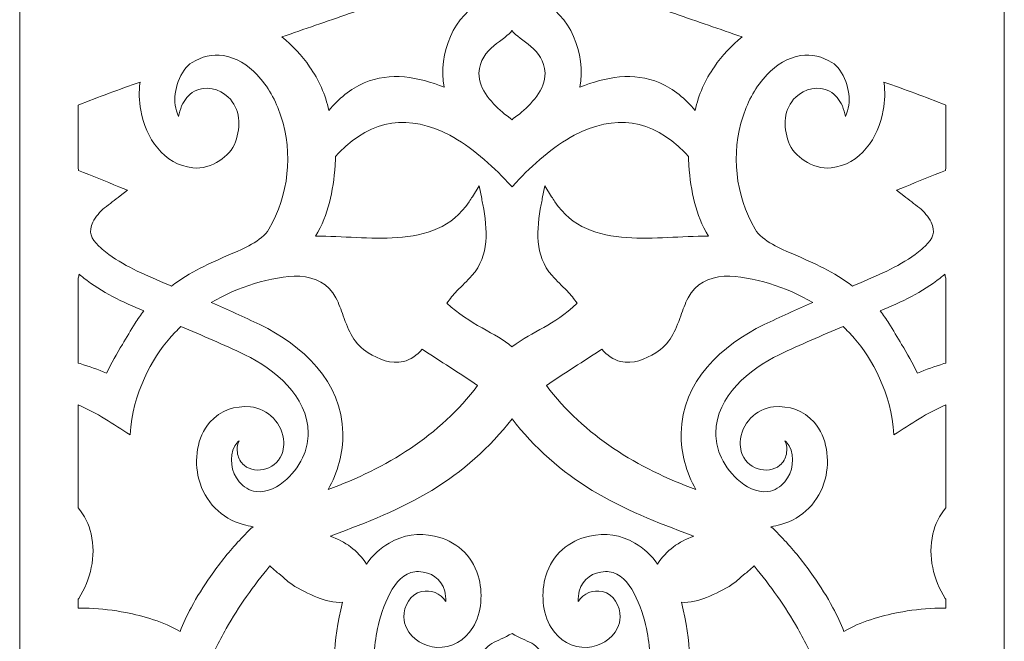
# Model space of a CAD drawing. Units: centimetres. Extents: x -1065 to -427, y -1934 to -1638.
# Drawn here: x -513 to -471, y -1738 to -1711 of the extents above; entities that cross this region are included whole.
import ezdxf

# ---------------------------------------------------------------- set-up
doc = ezdxf.new("R2010")
doc.units = ezdxf.units.CM
doc.header["$MEASUREMENT"] = 0
doc.layers.add('Layer 1', color=7, linetype='Continuous')

msp = doc.modelspace()

# ---------------------------------------------------------------- linework, layer by layer
at = {"layer": 'Layer 1', "color": 250, "lineweight": 9}
for points, knots in [([(-512.55502, -1640.81), (-512.55502, -1640.81), (-470.55502, -1640.81), (-470.55502, -1640.81), (-470.55502, -1640.81), (-470.55502, -1640.81), (-470.55502, -1931.81001), (-470.55502, -1931.81001), (-470.55502, -1931.81001), (-470.55502, -1931.81001), (-512.55502, -1931.81001), (-512.55502, -1931.81001), (-512.55502, -1931.81001), (-512.55502, -1931.81001), (-512.55502, -1640.81), (-512.55502, -1640.81)], [0, 0, 0, 0, 0.2, 0.2, 0.2, 0.2, 0.4, 0.4, 0.4, 0.4, 0.6, 0.6, 0.6, 0.6, 1, 1, 1, 1]), ([(-492.72565, -1710.30441), (-494.03556, -1710.95184), (-494.7203, -1712.58015), (-494.44596, -1714.04017), (-494.44596, -1714.04017), (-495.53953, -1713.59496), (-496.74216, -1713.3675), (-497.86351, -1713.85316), (-497.86351, -1713.85316), (-498.45787, -1714.11057), (-498.95023, -1714.53251), (-499.36819, -1715.02843), (-499.36819, -1715.02843), (-499.51023, -1714.35506), (-499.79875, -1713.72419), (-500.18751, -1713.16045), (-500.18751, -1713.16045), (-500.51258, -1712.68904), (-500.91987, -1712.24786), (-501.37094, -1711.88862), (-501.37094, -1711.88862), (-500.41308, -1711.5605), (-499.45663, -1711.22816), (-498.49981, -1710.8968), (-498.49981, -1710.8968), (-497.66338, -1710.60713), (-496.82625, -1710.31721), (-495.9848, -1710.04361), (-495.9848, -1710.04361), (-495.33817, -1709.83335), (-494.68624, -1709.63135), (-494.02815, -1709.46307), (-494.02815, -1709.46307), (-493.64416, -1709.36488), (-493.25693, -1709.27841), (-492.86648, -1709.21249), (-492.86648, -1709.21249), (-492.89996, -1709.30401), (-492.9224, -1709.40077), (-492.93061, -1709.50486), (-492.93061, -1709.50486), (-492.95307, -1709.78947), (-492.86141, -1710.06073), (-492.72565, -1710.30441)], [0, 0, 0, 0, 0.08333333, 0.08333333, 0.08333333, 0.08333333, 0.16666667, 0.16666667, 0.16666667, 0.16666667, 0.25, 0.25, 0.25, 0.25, 0.33333333, 0.33333333, 0.33333333, 0.33333333, 0.41666667, 0.41666667, 0.41666667, 0.41666667, 0.5, 0.5, 0.5, 0.5, 0.58333333, 0.58333333, 0.58333333, 0.58333333, 0.66666667, 0.66666667, 0.66666667, 0.66666667, 0.75, 0.75, 0.75, 0.75, 0.83333333, 0.83333333, 0.83333333, 0.83333333, 1, 1, 1, 1]), ([(-490.3844, -1710.30441), (-489.07449, -1710.95184), (-488.38975, -1712.58015), (-488.66409, -1714.04017), (-488.66409, -1714.04017), (-487.57052, -1713.59496), (-486.36789, -1713.3675), (-485.24654, -1713.85316), (-485.24654, -1713.85316), (-484.65218, -1714.11057), (-484.15982, -1714.53251), (-483.74186, -1715.02843), (-483.74186, -1715.02843), (-483.59982, -1714.35506), (-483.3113, -1713.72419), (-482.92254, -1713.16045), (-482.92254, -1713.16045), (-482.59747, -1712.68904), (-482.19018, -1712.24786), (-481.73911, -1711.88862), (-481.73911, -1711.88862), (-482.69697, -1711.5605), (-483.65342, -1711.22816), (-484.61024, -1710.8968), (-484.61024, -1710.8968), (-485.44667, -1710.60713), (-486.2838, -1710.31721), (-487.12525, -1710.04361), (-487.12525, -1710.04361), (-487.77188, -1709.83335), (-488.42381, -1709.63135), (-489.0819, -1709.46307), (-489.0819, -1709.46307), (-489.46589, -1709.36488), (-489.85312, -1709.27841), (-490.24357, -1709.21249), (-490.24357, -1709.21249), (-490.21009, -1709.30401), (-490.18765, -1709.40077), (-490.17944, -1709.50486), (-490.17944, -1709.50486), (-490.15698, -1709.78947), (-490.24864, -1710.06073), (-490.3844, -1710.30441)], [0, 0, 0, 0, 0.08333333, 0.08333333, 0.08333333, 0.08333333, 0.16666667, 0.16666667, 0.16666667, 0.16666667, 0.25, 0.25, 0.25, 0.25, 0.33333333, 0.33333333, 0.33333333, 0.33333333, 0.41666667, 0.41666667, 0.41666667, 0.41666667, 0.5, 0.5, 0.5, 0.5, 0.58333333, 0.58333333, 0.58333333, 0.58333333, 0.66666667, 0.66666667, 0.66666667, 0.66666667, 0.75, 0.75, 0.75, 0.75, 0.83333333, 0.83333333, 0.83333333, 0.83333333, 1, 1, 1, 1]), ([(-491.24115, -1715.18442), (-490.75618, -1714.7778), (-490.11655, -1714.13592), (-490.14604, -1713.43021), (-490.14604, -1713.43021), (-490.19016, -1712.37429), (-491.23653, -1712.07784), (-491.55633, -1711.61033), (-491.55633, -1711.61033), (-491.78772, -1712.00602), (-492.91944, -1712.3635), (-492.96401, -1713.43021), (-492.96401, -1713.43021), (-492.9935, -1714.13592), (-492.35387, -1714.7778), (-491.8689, -1715.18442), (-491.8689, -1715.18442), (-491.8021, -1715.23281), (-491.59995, -1715.36813), (-491.55372, -1715.4332), (-491.55372, -1715.4332), (-491.51862, -1715.3754), (-491.29935, -1715.22657), (-491.24115, -1715.18442)], [0, 0, 0, 0, 0.14285714, 0.14285714, 0.14285714, 0.14285714, 0.28571429, 0.28571429, 0.28571429, 0.28571429, 0.42857143, 0.42857143, 0.42857143, 0.42857143, 0.57142857, 0.57142857, 0.57142857, 0.57142857, 0.71428571, 0.71428571, 0.71428571, 0.71428571, 1, 1, 1, 1]), ([(-510.05502, -1717.50779), (-510.05502, -1717.50779), (-510.05502, -1714.80226), (-510.05502, -1714.80226), (-510.05502, -1714.80226), (-509.18607, -1714.45168), (-508.30803, -1714.12542), (-507.42199, -1713.82432), (-507.42199, -1713.82432), (-507.4763, -1714.21922), (-507.46261, -1714.62076), (-507.39344, -1715.01607), (-507.39344, -1715.01607), (-507.18685, -1716.19679), (-506.40871, -1717.34913), (-505.17599, -1717.47635), (-505.17599, -1717.47635), (-504.77156, -1717.51808), (-504.3633, -1717.39232), (-504.02328, -1717.16781), (-504.02328, -1717.16781), (-503.74426, -1716.9836), (-503.46084, -1716.695), (-503.34705, -1716.36625), (-503.34705, -1716.36625), (-503.11876, -1715.70671), (-503.13276, -1714.95638), (-503.66028, -1714.45404), (-503.66028, -1714.45404), (-504.03964, -1714.09277), (-504.6354, -1713.95403), (-505.10415, -1714.2094), (-505.10415, -1714.2094), (-505.22737, -1714.27652), (-505.3349, -1714.36824), (-505.42146, -1714.48103), (-505.42146, -1714.48103), (-505.60053, -1714.66638), (-505.72424, -1714.97532), (-505.77424, -1715.28589), (-505.77424, -1715.28589), (-505.84661, -1715.13199), (-505.89225, -1714.96205), (-505.9196, -1714.80384), (-505.9196, -1714.80384), (-506.02077, -1714.21836), (-505.70912, -1713.28392), (-505.19698, -1712.97619), (-505.19698, -1712.97619), (-504.79045, -1712.73191), (-504.34471, -1712.61895), (-503.87642, -1712.68645), (-503.87642, -1712.68645), (-503.31903, -1712.76679), (-502.82559, -1713.08818), (-502.43503, -1713.49689), (-502.43503, -1713.49689), (-501.96682, -1713.98686), (-501.62517, -1714.61869), (-501.41092, -1715.26851), (-501.41092, -1715.26851), (-500.88059, -1716.877), (-501.0828, -1718.63889), (-501.92583, -1720.09255), (-501.92583, -1720.09255), (-502.22764, -1720.61297), (-503.0406, -1720.94022), (-503.56157, -1721.16587), (-503.56157, -1721.16587), (-504.44939, -1721.5504), (-505.30157, -1721.92527), (-506.07674, -1722.51977), (-506.07674, -1722.51977), (-506.19007, -1722.47308), (-506.3032, -1722.42589), (-506.41625, -1722.37848), (-506.41625, -1722.37848), (-507.26052, -1722.02441), (-508.16656, -1721.63863), (-508.89423, -1721.06362), (-508.89423, -1721.06362), (-508.99308, -1720.9855), (-509.09226, -1720.90488), (-509.18116, -1720.81462), (-509.18116, -1720.81462), (-509.18116, -1720.81462), (-509.1841, -1720.81163), (-509.1841, -1720.81163), (-509.1841, -1720.81163), (-509.1841, -1720.81163), (-509.18716, -1720.80875), (-509.18716, -1720.80875), (-509.18716, -1720.80875), (-509.50904, -1720.50596), (-509.63993, -1720.20809), (-509.43004, -1719.78869), (-509.43004, -1719.78869), (-509.32452, -1719.57783), (-509.12139, -1719.32954), (-508.93756, -1719.18712), (-508.93756, -1719.18712), (-508.71598, -1719.01547), (-508.49445, -1718.84375), (-508.27274, -1718.67226), (-508.27274, -1718.67226), (-508.27274, -1718.67226), (-507.95837, -1718.42908), (-507.95837, -1718.42908), (-507.95837, -1718.42908), (-507.95837, -1718.42908), (-508.32406, -1718.28212), (-508.32406, -1718.28212), (-508.32406, -1718.28212), (-508.8967, -1718.052), (-509.4695, -1717.82226), (-510.04041, -1717.58756), (-510.04041, -1717.58756), (-510.04517, -1717.56094), (-510.05004, -1717.53435), (-510.05502, -1717.50779)], [0, 0, 0, 0, 0.03225806, 0.03225806, 0.03225806, 0.03225806, 0.06451613, 0.06451613, 0.06451613, 0.06451613, 0.09677419, 0.09677419, 0.09677419, 0.09677419, 0.12903226, 0.12903226, 0.12903226, 0.12903226, 0.16129032, 0.16129032, 0.16129032, 0.16129032, 0.19354839, 0.19354839, 0.19354839, 0.19354839, 0.22580645, 0.22580645, 0.22580645, 0.22580645, 0.25806452, 0.25806452, 0.25806452, 0.25806452, 0.29032258, 0.29032258, 0.29032258, 0.29032258, 0.32258065, 0.32258065, 0.32258065, 0.32258065, 0.35483871, 0.35483871, 0.35483871, 0.35483871, 0.38709677, 0.38709677, 0.38709677, 0.38709677, 0.41935484, 0.41935484, 0.41935484, 0.41935484, 0.4516129, 0.4516129, 0.4516129, 0.4516129, 0.48387097, 0.48387097, 0.48387097, 0.48387097, 0.51612903, 0.51612903, 0.51612903, 0.51612903, 0.5483871, 0.5483871, 0.5483871, 0.5483871, 0.58064516, 0.58064516, 0.58064516, 0.58064516, 0.61290323, 0.61290323, 0.61290323, 0.61290323, 0.64516129, 0.64516129, 0.64516129, 0.64516129, 0.67741935, 0.67741935, 0.67741935, 0.67741935, 0.70967742, 0.70967742, 0.70967742, 0.70967742, 0.74193548, 0.74193548, 0.74193548, 0.74193548, 0.77419355, 0.77419355, 0.77419355, 0.77419355, 0.80645161, 0.80645161, 0.80645161, 0.80645161, 0.83870968, 0.83870968, 0.83870968, 0.83870968, 0.87096774, 0.87096774, 0.87096774, 0.87096774, 0.90322581, 0.90322581, 0.90322581, 0.90322581, 0.93548387, 0.93548387, 0.93548387, 0.93548387, 1, 1, 1, 1]), ([(-473.05502, -1714.80226), (-473.05502, -1714.80226), (-473.05502, -1717.50773), (-473.05502, -1717.50773), (-473.05502, -1717.50773), (-473.06, -1717.53431), (-473.06487, -1717.56092), (-473.06964, -1717.58756), (-473.06964, -1717.58756), (-473.64055, -1717.82226), (-474.21335, -1718.052), (-474.78599, -1718.28212), (-474.78599, -1718.28212), (-474.78599, -1718.28212), (-475.15168, -1718.42908), (-475.15168, -1718.42908), (-475.15168, -1718.42908), (-475.15168, -1718.42908), (-474.83731, -1718.67226), (-474.83731, -1718.67226), (-474.83731, -1718.67226), (-474.6156, -1718.84375), (-474.39407, -1719.01547), (-474.17249, -1719.18712), (-474.17249, -1719.18712), (-473.98866, -1719.32954), (-473.78553, -1719.57783), (-473.68001, -1719.78869), (-473.68001, -1719.78869), (-473.47012, -1720.20809), (-473.60101, -1720.50596), (-473.92289, -1720.80875), (-473.92289, -1720.80875), (-473.92289, -1720.80875), (-473.92595, -1720.81163), (-473.92595, -1720.81163), (-473.92595, -1720.81163), (-473.92595, -1720.81163), (-473.92889, -1720.81462), (-473.92889, -1720.81462), (-473.92889, -1720.81462), (-474.01779, -1720.90488), (-474.11697, -1720.9855), (-474.21582, -1721.06362), (-474.21582, -1721.06362), (-474.94349, -1721.63863), (-475.84953, -1722.02441), (-476.6938, -1722.37848), (-476.6938, -1722.37848), (-476.80685, -1722.42589), (-476.91998, -1722.47308), (-477.03331, -1722.51977), (-477.03331, -1722.51977), (-477.80848, -1721.92527), (-478.66066, -1721.5504), (-479.54848, -1721.16587), (-479.54848, -1721.16587), (-480.06945, -1720.94022), (-480.88241, -1720.61297), (-481.18422, -1720.09255), (-481.18422, -1720.09255), (-482.02725, -1718.63889), (-482.22946, -1716.877), (-481.69913, -1715.26851), (-481.69913, -1715.26851), (-481.48488, -1714.61869), (-481.14323, -1713.98686), (-480.67502, -1713.49689), (-480.67502, -1713.49689), (-480.28446, -1713.08818), (-479.79102, -1712.76679), (-479.23363, -1712.68645), (-479.23363, -1712.68645), (-478.76534, -1712.61895), (-478.3196, -1712.73191), (-477.91307, -1712.97619), (-477.91307, -1712.97619), (-477.40093, -1713.28392), (-477.08928, -1714.21836), (-477.19045, -1714.80384), (-477.19045, -1714.80384), (-477.2178, -1714.96205), (-477.26344, -1715.13199), (-477.33581, -1715.28589), (-477.33581, -1715.28589), (-477.38581, -1714.97532), (-477.50952, -1714.66638), (-477.68859, -1714.48103), (-477.68859, -1714.48103), (-477.77515, -1714.36824), (-477.88268, -1714.27652), (-478.0059, -1714.2094), (-478.0059, -1714.2094), (-478.47465, -1713.95403), (-479.0704, -1714.09277), (-479.44977, -1714.45404), (-479.44977, -1714.45404), (-479.97729, -1714.95638), (-479.99129, -1715.70671), (-479.763, -1716.36625), (-479.763, -1716.36625), (-479.64921, -1716.695), (-479.36579, -1716.9836), (-479.08677, -1717.16781), (-479.08677, -1717.16781), (-478.74675, -1717.39232), (-478.33849, -1717.51808), (-477.93406, -1717.47635), (-477.93406, -1717.47635), (-476.70134, -1717.34913), (-475.9232, -1716.19679), (-475.71661, -1715.01607), (-475.71661, -1715.01607), (-475.64744, -1714.62076), (-475.63375, -1714.21922), (-475.68806, -1713.82432), (-475.68806, -1713.82432), (-474.80201, -1714.12542), (-473.92397, -1714.45168), (-473.05502, -1714.80226)], [0, 0, 0, 0, 0.03225806, 0.03225806, 0.03225806, 0.03225806, 0.06451613, 0.06451613, 0.06451613, 0.06451613, 0.09677419, 0.09677419, 0.09677419, 0.09677419, 0.12903226, 0.12903226, 0.12903226, 0.12903226, 0.16129032, 0.16129032, 0.16129032, 0.16129032, 0.19354839, 0.19354839, 0.19354839, 0.19354839, 0.22580645, 0.22580645, 0.22580645, 0.22580645, 0.25806452, 0.25806452, 0.25806452, 0.25806452, 0.29032258, 0.29032258, 0.29032258, 0.29032258, 0.32258065, 0.32258065, 0.32258065, 0.32258065, 0.35483871, 0.35483871, 0.35483871, 0.35483871, 0.38709677, 0.38709677, 0.38709677, 0.38709677, 0.41935484, 0.41935484, 0.41935484, 0.41935484, 0.4516129, 0.4516129, 0.4516129, 0.4516129, 0.48387097, 0.48387097, 0.48387097, 0.48387097, 0.51612903, 0.51612903, 0.51612903, 0.51612903, 0.5483871, 0.5483871, 0.5483871, 0.5483871, 0.58064516, 0.58064516, 0.58064516, 0.58064516, 0.61290323, 0.61290323, 0.61290323, 0.61290323, 0.64516129, 0.64516129, 0.64516129, 0.64516129, 0.67741935, 0.67741935, 0.67741935, 0.67741935, 0.70967742, 0.70967742, 0.70967742, 0.70967742, 0.74193548, 0.74193548, 0.74193548, 0.74193548, 0.77419355, 0.77419355, 0.77419355, 0.77419355, 0.80645161, 0.80645161, 0.80645161, 0.80645161, 0.83870968, 0.83870968, 0.83870968, 0.83870968, 0.87096774, 0.87096774, 0.87096774, 0.87096774, 0.90322581, 0.90322581, 0.90322581, 0.90322581, 0.93548387, 0.93548387, 0.93548387, 0.93548387, 1, 1, 1, 1]), ([(-488.7821, -1723.25908), (-488.90484, -1723.06437), (-489.04389, -1722.89671), (-489.20879, -1722.72754), (-489.20879, -1722.72754), (-489.42258, -1722.50818), (-489.64393, -1722.30621), (-489.84772, -1722.07487), (-489.84772, -1722.07487), (-490.60608, -1721.21394), (-490.50297, -1720.10494), (-490.31347, -1719.04717), (-490.31347, -1719.04717), (-490.29782, -1718.95985), (-490.27948, -1718.87301), (-490.26211, -1718.78606), (-490.26211, -1718.78606), (-490.26211, -1718.78606), (-490.15516, -1718.2503), (-490.15516, -1718.2503), (-490.15516, -1718.2503), (-490.15516, -1718.2503), (-489.86776, -1718.70909), (-489.86776, -1718.70909), (-489.86776, -1718.70909), (-489.82211, -1718.78198), (-489.77347, -1718.85289), (-489.72604, -1718.92453), (-489.72604, -1718.92453), (-488.99646, -1720.02674), (-487.88987, -1720.37293), (-486.65846, -1720.4545), (-486.65846, -1720.4545), (-485.49886, -1720.5313), (-484.33609, -1720.38227), (-483.17663, -1720.39581), (-483.17663, -1720.39581), (-483.73044, -1719.45068), (-483.92071, -1718.5133), (-484.01153, -1717.36864), (-484.01153, -1717.36864), (-484.02158, -1717.24192), (-484.02447, -1717.11543), (-484.02409, -1716.98861), (-484.02409, -1716.98861), (-484.08471, -1716.92856), (-484.14464, -1716.86783), (-484.20251, -1716.80481), (-484.20251, -1716.80481), (-485.59214, -1715.38255), (-487.16833, -1715.17889), (-488.90066, -1716.08799), (-488.90066, -1716.08799), (-489.79624, -1716.55798), (-490.68938, -1717.35427), (-491.3818, -1718.10258), (-491.3818, -1718.10258), (-491.3818, -1718.10258), (-491.55502, -1718.2862), (-491.55502, -1718.2862), (-491.55502, -1718.2862), (-491.55502, -1718.2862), (-491.72825, -1718.10258), (-491.72825, -1718.10258), (-491.72825, -1718.10258), (-492.42067, -1717.35427), (-493.31381, -1716.55798), (-494.20939, -1716.08799), (-494.20939, -1716.08799), (-495.94172, -1715.17889), (-497.51791, -1715.38255), (-498.90754, -1716.80481), (-498.90754, -1716.80481), (-498.96541, -1716.86783), (-499.02534, -1716.92856), (-499.08596, -1716.98861), (-499.08596, -1716.98861), (-499.08558, -1717.11543), (-499.08847, -1717.24192), (-499.09852, -1717.36864), (-499.09852, -1717.36864), (-499.18934, -1718.5133), (-499.37961, -1719.45068), (-499.93342, -1720.39581), (-499.93342, -1720.39581), (-498.77396, -1720.38227), (-497.61119, -1720.5313), (-496.45159, -1720.4545), (-496.45159, -1720.4545), (-495.22018, -1720.37293), (-494.11359, -1720.02674), (-493.38401, -1718.92453), (-493.38401, -1718.92453), (-493.33658, -1718.85289), (-493.28794, -1718.78198), (-493.24229, -1718.70909), (-493.24229, -1718.70909), (-493.24229, -1718.70909), (-492.95489, -1718.2503), (-492.95489, -1718.2503), (-492.95489, -1718.2503), (-492.95489, -1718.2503), (-492.84794, -1718.78606), (-492.84794, -1718.78606), (-492.84794, -1718.78606), (-492.83057, -1718.87301), (-492.81223, -1718.95985), (-492.79658, -1719.04717), (-492.79658, -1719.04717), (-492.60707, -1720.10494), (-492.50397, -1721.21394), (-493.26233, -1722.07487), (-493.26233, -1722.07487), (-493.46612, -1722.30621), (-493.68747, -1722.50818), (-493.90126, -1722.72754), (-493.90126, -1722.72754), (-494.06616, -1722.89671), (-494.20521, -1723.06437), (-494.32795, -1723.25908), (-494.32795, -1723.25908), (-493.38159, -1724.14987), (-492.21374, -1724.54456), (-491.55632, -1725.11281), (-491.55632, -1725.11281), (-490.61793, -1724.41865), (-489.80787, -1724.22461), (-488.7821, -1723.25908)], [0, 0, 0, 0, 0.03030303, 0.03030303, 0.03030303, 0.03030303, 0.06060606, 0.06060606, 0.06060606, 0.06060606, 0.09090909, 0.09090909, 0.09090909, 0.09090909, 0.12121212, 0.12121212, 0.12121212, 0.12121212, 0.15151515, 0.15151515, 0.15151515, 0.15151515, 0.18181818, 0.18181818, 0.18181818, 0.18181818, 0.21212121, 0.21212121, 0.21212121, 0.21212121, 0.24242424, 0.24242424, 0.24242424, 0.24242424, 0.27272727, 0.27272727, 0.27272727, 0.27272727, 0.3030303, 0.3030303, 0.3030303, 0.3030303, 0.33333333, 0.33333333, 0.33333333, 0.33333333, 0.36363636, 0.36363636, 0.36363636, 0.36363636, 0.39393939, 0.39393939, 0.39393939, 0.39393939, 0.42424242, 0.42424242, 0.42424242, 0.42424242, 0.45454545, 0.45454545, 0.45454545, 0.45454545, 0.48484848, 0.48484848, 0.48484848, 0.48484848, 0.51515152, 0.51515152, 0.51515152, 0.51515152, 0.54545455, 0.54545455, 0.54545455, 0.54545455, 0.57575758, 0.57575758, 0.57575758, 0.57575758, 0.60606061, 0.60606061, 0.60606061, 0.60606061, 0.63636364, 0.63636364, 0.63636364, 0.63636364, 0.66666667, 0.66666667, 0.66666667, 0.66666667, 0.6969697, 0.6969697, 0.6969697, 0.6969697, 0.72727273, 0.72727273, 0.72727273, 0.72727273, 0.75757576, 0.75757576, 0.75757576, 0.75757576, 0.78787879, 0.78787879, 0.78787879, 0.78787879, 0.81818182, 0.81818182, 0.81818182, 0.81818182, 0.84848485, 0.84848485, 0.84848485, 0.84848485, 0.87878788, 0.87878788, 0.87878788, 0.87878788, 0.90909091, 0.90909091, 0.90909091, 0.90909091, 0.93939394, 0.93939394, 0.93939394, 0.93939394, 1, 1, 1, 1]), ([(-510.05502, -1725.80671), (-510.05502, -1725.80671), (-510.05502, -1722.18052), (-510.05502, -1722.18052), (-510.05502, -1722.18052), (-510.0418, -1722.12529), (-510.02872, -1722.07004), (-510.01609, -1722.01467), (-510.01609, -1722.01467), (-509.9538, -1722.06834), (-509.89072, -1722.12107), (-509.8279, -1722.17427), (-509.8279, -1722.17427), (-509.8279, -1722.17427), (-509.82509, -1722.17666), (-509.82509, -1722.17666), (-509.82509, -1722.17666), (-509.82509, -1722.17666), (-509.8222, -1722.17893), (-509.8222, -1722.17893), (-509.8222, -1722.17893), (-509.05326, -1722.78664), (-508.15691, -1723.20828), (-507.26117, -1723.58157), (-507.26117, -1723.58157), (-507.39133, -1723.7493), (-507.5122, -1723.92738), (-507.62581, -1724.10295), (-507.62581, -1724.10295), (-507.81833, -1724.40042), (-507.99612, -1724.70652), (-508.17541, -1725.01254), (-508.17541, -1725.01254), (-508.40928, -1725.41171), (-508.64133, -1725.82221), (-508.84934, -1726.23878), (-508.84934, -1726.23878), (-509.21579, -1726.08504), (-509.59893, -1725.95332), (-509.97366, -1725.83292), (-509.97366, -1725.83292), (-509.97366, -1725.83292), (-510.05502, -1725.80671), (-510.05502, -1725.80671)], [0, 0, 0, 0, 0.08333333, 0.08333333, 0.08333333, 0.08333333, 0.16666667, 0.16666667, 0.16666667, 0.16666667, 0.25, 0.25, 0.25, 0.25, 0.33333333, 0.33333333, 0.33333333, 0.33333333, 0.41666667, 0.41666667, 0.41666667, 0.41666667, 0.5, 0.5, 0.5, 0.5, 0.58333333, 0.58333333, 0.58333333, 0.58333333, 0.66666667, 0.66666667, 0.66666667, 0.66666667, 0.75, 0.75, 0.75, 0.75, 0.83333333, 0.83333333, 0.83333333, 0.83333333, 1, 1, 1, 1]), ([(-504.38182, -1723.23006), (-503.28132, -1722.56714), (-501.83635, -1722.10687), (-500.6073, -1722.09345), (-500.6073, -1722.09345), (-499.93433, -1722.17072), (-499.40881, -1722.39668), (-499.06694, -1723.02773), (-499.06694, -1723.02773), (-498.93678, -1723.26801), (-498.84497, -1723.5321), (-498.75269, -1723.78986), (-498.75269, -1723.78986), (-498.52031, -1724.43891), (-498.29082, -1724.99885), (-497.68572, -1725.37253), (-497.68572, -1725.37253), (-497.24227, -1725.64637), (-496.71239, -1725.86748), (-496.18921, -1725.74159), (-496.18921, -1725.74159), (-495.86597, -1725.66381), (-495.60473, -1725.46832), (-495.39136, -1725.21769), (-495.39136, -1725.21769), (-494.59879, -1725.72727), (-493.80894, -1726.24137), (-493.02171, -1726.75974), (-493.02171, -1726.75974), (-494.62093, -1728.91444), (-496.9496, -1730.30996), (-499.39689, -1731.2041), (-499.39689, -1731.2041), (-498.97474, -1730.48975), (-498.76112, -1729.62826), (-498.77126, -1728.80379), (-498.77126, -1728.80379), (-498.79845, -1726.59487), (-500.51297, -1725.03761), (-502.31095, -1724.16853), (-502.31095, -1724.16853), (-502.99381, -1723.83845), (-503.68559, -1723.52856), (-504.38182, -1723.23006)], [0, 0, 0, 0, 0.08333333, 0.08333333, 0.08333333, 0.08333333, 0.16666667, 0.16666667, 0.16666667, 0.16666667, 0.25, 0.25, 0.25, 0.25, 0.33333333, 0.33333333, 0.33333333, 0.33333333, 0.41666667, 0.41666667, 0.41666667, 0.41666667, 0.5, 0.5, 0.5, 0.5, 0.58333333, 0.58333333, 0.58333333, 0.58333333, 0.66666667, 0.66666667, 0.66666667, 0.66666667, 0.75, 0.75, 0.75, 0.75, 0.83333333, 0.83333333, 0.83333333, 0.83333333, 1, 1, 1, 1]), ([(-478.72823, -1723.23006), (-479.82873, -1722.56714), (-481.2737, -1722.10687), (-482.50275, -1722.09345), (-482.50275, -1722.09345), (-483.17572, -1722.17072), (-483.70124, -1722.39668), (-484.04311, -1723.02773), (-484.04311, -1723.02773), (-484.17327, -1723.26801), (-484.26508, -1723.5321), (-484.35736, -1723.78986), (-484.35736, -1723.78986), (-484.58974, -1724.43891), (-484.81923, -1724.99885), (-485.42433, -1725.37253), (-485.42433, -1725.37253), (-485.86778, -1725.64637), (-486.39766, -1725.86748), (-486.92084, -1725.74159), (-486.92084, -1725.74159), (-487.24408, -1725.66381), (-487.50532, -1725.46832), (-487.71869, -1725.21769), (-487.71869, -1725.21769), (-488.51126, -1725.72727), (-489.30111, -1726.24137), (-490.08834, -1726.75974), (-490.08834, -1726.75974), (-488.48912, -1728.91444), (-486.16045, -1730.30996), (-483.71316, -1731.2041), (-483.71316, -1731.2041), (-484.13531, -1730.48975), (-484.34893, -1729.62826), (-484.33879, -1728.80379), (-484.33879, -1728.80379), (-484.3116, -1726.59487), (-482.59708, -1725.03761), (-480.7991, -1724.16853), (-480.7991, -1724.16853), (-480.11624, -1723.83845), (-479.42446, -1723.52856), (-478.72823, -1723.23006)], [0, 0, 0, 0, 0.08333333, 0.08333333, 0.08333333, 0.08333333, 0.16666667, 0.16666667, 0.16666667, 0.16666667, 0.25, 0.25, 0.25, 0.25, 0.33333333, 0.33333333, 0.33333333, 0.33333333, 0.41666667, 0.41666667, 0.41666667, 0.41666667, 0.5, 0.5, 0.5, 0.5, 0.58333333, 0.58333333, 0.58333333, 0.58333333, 0.66666667, 0.66666667, 0.66666667, 0.66666667, 0.75, 0.75, 0.75, 0.75, 0.83333333, 0.83333333, 0.83333333, 0.83333333, 1, 1, 1, 1]), ([(-473.05502, -1722.18057), (-473.05502, -1722.18057), (-473.05502, -1725.80671), (-473.05502, -1725.80671), (-473.05502, -1725.80671), (-473.05502, -1725.80671), (-473.13639, -1725.83292), (-473.13639, -1725.83292), (-473.13639, -1725.83292), (-473.51112, -1725.95332), (-473.89426, -1726.08504), (-474.26071, -1726.23878), (-474.26071, -1726.23878), (-474.46872, -1725.82221), (-474.70077, -1725.41171), (-474.93464, -1725.01254), (-474.93464, -1725.01254), (-475.11393, -1724.70652), (-475.29172, -1724.40042), (-475.48424, -1724.10295), (-475.48424, -1724.10295), (-475.59785, -1723.92738), (-475.71872, -1723.7493), (-475.84888, -1723.58157), (-475.84888, -1723.58157), (-474.95314, -1723.20828), (-474.05679, -1722.78664), (-473.28785, -1722.17893), (-473.28785, -1722.17893), (-473.28785, -1722.17893), (-473.28496, -1722.17666), (-473.28496, -1722.17666), (-473.28496, -1722.17666), (-473.28496, -1722.17666), (-473.28215, -1722.17427), (-473.28215, -1722.17427), (-473.28215, -1722.17427), (-473.21933, -1722.12107), (-473.15625, -1722.06834), (-473.09396, -1722.01467), (-473.09396, -1722.01467), (-473.08133, -1722.07005), (-473.06824, -1722.12533), (-473.05502, -1722.18057)], [0, 0, 0, 0, 0.08333333, 0.08333333, 0.08333333, 0.08333333, 0.16666667, 0.16666667, 0.16666667, 0.16666667, 0.25, 0.25, 0.25, 0.25, 0.33333333, 0.33333333, 0.33333333, 0.33333333, 0.41666667, 0.41666667, 0.41666667, 0.41666667, 0.5, 0.5, 0.5, 0.5, 0.58333333, 0.58333333, 0.58333333, 0.58333333, 0.66666667, 0.66666667, 0.66666667, 0.66666667, 0.75, 0.75, 0.75, 0.75, 0.83333333, 0.83333333, 0.83333333, 0.83333333, 1, 1, 1, 1]), ([(-510.05502, -1736.26794), (-510.05502, -1736.26794), (-510.05502, -1735.88955), (-510.05502, -1735.88955), (-510.05502, -1735.88955), (-510.04907, -1735.88014), (-510.04313, -1735.87071), (-510.03723, -1735.86126), (-510.03723, -1735.86126), (-509.52896, -1735.04805), (-509.2886, -1734.05634), (-509.51045, -1733.10096), (-509.51045, -1733.10096), (-509.60416, -1732.6974), (-509.78769, -1732.30005), (-510.05502, -1731.98745), (-510.05502, -1731.98745), (-510.05502, -1731.98745), (-510.05502, -1727.5965), (-510.05502, -1727.5965), (-510.05502, -1727.5965), (-509.27726, -1727.92818), (-508.54279, -1728.4134), (-507.84834, -1728.86632), (-507.84834, -1728.86632), (-507.72578, -1727.06557), (-506.90505, -1725.6077), (-506.1442, -1724.74066), (-506.1442, -1724.74066), (-505.9953, -1724.57098), (-505.84099, -1724.40586), (-505.68054, -1724.2477), (-505.68054, -1724.2477), (-504.7654, -1724.63181), (-503.8498, -1725.01698), (-502.95549, -1725.45117), (-502.95549, -1725.45117), (-501.67588, -1726.07244), (-500.27291, -1727.20094), (-500.24981, -1728.80086), (-500.24981, -1728.80086), (-500.24536, -1729.10875), (-500.31178, -1729.41491), (-500.42421, -1729.69892), (-500.42421, -1729.69892), (-500.57991, -1730.09225), (-500.85926, -1730.48124), (-501.16348, -1730.76427), (-501.16348, -1730.76427), (-501.51883, -1731.09486), (-501.9809, -1731.35071), (-502.47182, -1731.29047), (-502.47182, -1731.29047), (-502.76301, -1731.25473), (-503.00353, -1731.09738), (-503.19531, -1730.87343), (-503.19531, -1730.87343), (-503.53818, -1730.47303), (-503.63542, -1729.81112), (-503.37563, -1729.34101), (-503.37563, -1729.34101), (-503.33042, -1729.25918), (-503.27116, -1729.17901), (-503.19746, -1729.1299), (-503.19746, -1729.1299), (-503.27579, -1729.29645), (-503.29648, -1729.49495), (-503.25858, -1729.6916), (-503.25858, -1729.6916), (-503.22167, -1729.88308), (-503.12785, -1730.05013), (-502.98062, -1730.17265), (-502.98062, -1730.17265), (-502.72242, -1730.38752), (-502.35795, -1730.42026), (-502.04878, -1730.32209), (-502.04878, -1730.32209), (-501.7036, -1730.21248), (-501.43058, -1729.94656), (-501.33553, -1729.58073), (-501.33553, -1729.58073), (-501.30216, -1729.45229), (-501.28818, -1729.31875), (-501.29305, -1729.18587), (-501.29305, -1729.18587), (-501.3219, -1728.40011), (-501.96845, -1727.7426), (-502.71619, -1727.67756), (-502.71619, -1727.67756), (-503.37339, -1727.62038), (-503.9934, -1727.81954), (-504.44036, -1728.33634), (-504.44036, -1728.33634), (-504.99906, -1728.98234), (-505.12913, -1729.94124), (-504.91279, -1730.76024), (-504.91279, -1730.76024), (-504.65542, -1731.73459), (-503.95559, -1732.43776), (-503.01704, -1732.70033), (-503.01704, -1732.70033), (-502.88033, -1732.73858), (-502.74169, -1732.76926), (-502.60186, -1732.79175), (-502.60186, -1732.79175), (-502.83521, -1733.00271), (-503.05688, -1733.23339), (-503.26117, -1733.45902), (-503.26117, -1733.45902), (-503.67352, -1733.91445), (-504.05854, -1734.40481), (-504.41213, -1734.91045), (-504.41213, -1734.91045), (-504.71188, -1735.3391), (-504.99383, -1735.78599), (-505.24282, -1736.24842), (-505.24282, -1736.24842), (-505.41689, -1736.57172), (-505.58154, -1736.91335), (-505.71114, -1737.26286), (-505.71114, -1737.26286), (-506.39571, -1736.85542), (-507.28325, -1736.60226), (-508.02744, -1736.45718), (-508.02744, -1736.45718), (-508.54113, -1736.35705), (-509.06796, -1736.29184), (-509.59044, -1736.27238), (-509.59044, -1736.27238), (-509.74219, -1736.26673), (-509.89814, -1736.26454), (-510.05502, -1736.26794)], [0, 0, 0, 0, 0.02941176, 0.02941176, 0.02941176, 0.02941176, 0.05882353, 0.05882353, 0.05882353, 0.05882353, 0.08823529, 0.08823529, 0.08823529, 0.08823529, 0.11764706, 0.11764706, 0.11764706, 0.11764706, 0.14705882, 0.14705882, 0.14705882, 0.14705882, 0.17647059, 0.17647059, 0.17647059, 0.17647059, 0.20588235, 0.20588235, 0.20588235, 0.20588235, 0.23529412, 0.23529412, 0.23529412, 0.23529412, 0.26470588, 0.26470588, 0.26470588, 0.26470588, 0.29411765, 0.29411765, 0.29411765, 0.29411765, 0.32352941, 0.32352941, 0.32352941, 0.32352941, 0.35294118, 0.35294118, 0.35294118, 0.35294118, 0.38235294, 0.38235294, 0.38235294, 0.38235294, 0.41176471, 0.41176471, 0.41176471, 0.41176471, 0.44117647, 0.44117647, 0.44117647, 0.44117647, 0.47058824, 0.47058824, 0.47058824, 0.47058824, 0.5, 0.5, 0.5, 0.5, 0.52941176, 0.52941176, 0.52941176, 0.52941176, 0.55882353, 0.55882353, 0.55882353, 0.55882353, 0.58823529, 0.58823529, 0.58823529, 0.58823529, 0.61764706, 0.61764706, 0.61764706, 0.61764706, 0.64705882, 0.64705882, 0.64705882, 0.64705882, 0.67647059, 0.67647059, 0.67647059, 0.67647059, 0.70588235, 0.70588235, 0.70588235, 0.70588235, 0.73529412, 0.73529412, 0.73529412, 0.73529412, 0.76470588, 0.76470588, 0.76470588, 0.76470588, 0.79411765, 0.79411765, 0.79411765, 0.79411765, 0.82352941, 0.82352941, 0.82352941, 0.82352941, 0.85294118, 0.85294118, 0.85294118, 0.85294118, 0.88235294, 0.88235294, 0.88235294, 0.88235294, 0.91176471, 0.91176471, 0.91176471, 0.91176471, 0.94117647, 0.94117647, 0.94117647, 0.94117647, 1, 1, 1, 1]), ([(-473.05502, -1727.5965), (-473.05502, -1727.5965), (-473.05502, -1731.98744), (-473.05502, -1731.98744), (-473.05502, -1731.98744), (-473.32236, -1732.30004), (-473.50589, -1732.69739), (-473.5996, -1733.10096), (-473.5996, -1733.10096), (-473.82145, -1734.05634), (-473.58109, -1735.04805), (-473.07282, -1735.86126), (-473.07282, -1735.86126), (-473.06691, -1735.87071), (-473.06098, -1735.88015), (-473.05502, -1735.88956), (-473.05502, -1735.88956), (-473.05502, -1735.88956), (-473.05502, -1736.26794), (-473.05502, -1736.26794), (-473.05502, -1736.26794), (-473.2119, -1736.26454), (-473.36785, -1736.26673), (-473.51961, -1736.27238), (-473.51961, -1736.27238), (-474.04209, -1736.29184), (-474.56892, -1736.35705), (-475.08261, -1736.45718), (-475.08261, -1736.45718), (-475.8268, -1736.60226), (-476.71434, -1736.85542), (-477.39891, -1737.26286), (-477.39891, -1737.26286), (-477.52851, -1736.91335), (-477.69316, -1736.57172), (-477.86723, -1736.24842), (-477.86723, -1736.24842), (-478.11622, -1735.78599), (-478.39817, -1735.3391), (-478.69792, -1734.91045), (-478.69792, -1734.91045), (-479.05151, -1734.40481), (-479.43653, -1733.91445), (-479.84888, -1733.45902), (-479.84888, -1733.45902), (-480.05317, -1733.23339), (-480.27484, -1733.00271), (-480.50819, -1732.79175), (-480.50819, -1732.79175), (-480.36836, -1732.76926), (-480.22972, -1732.73858), (-480.09301, -1732.70033), (-480.09301, -1732.70033), (-479.15446, -1732.43776), (-478.45463, -1731.73459), (-478.19726, -1730.76024), (-478.19726, -1730.76024), (-477.98092, -1729.94124), (-478.11099, -1728.98234), (-478.66969, -1728.33634), (-478.66969, -1728.33634), (-479.11665, -1727.81954), (-479.73666, -1727.62038), (-480.39386, -1727.67756), (-480.39386, -1727.67756), (-481.1416, -1727.7426), (-481.78815, -1728.40011), (-481.817, -1729.18587), (-481.817, -1729.18587), (-481.82187, -1729.31875), (-481.80789, -1729.45229), (-481.77452, -1729.58073), (-481.77452, -1729.58073), (-481.67947, -1729.94656), (-481.40645, -1730.21248), (-481.06127, -1730.32209), (-481.06127, -1730.32209), (-480.7521, -1730.42026), (-480.38763, -1730.38752), (-480.12943, -1730.17265), (-480.12943, -1730.17265), (-479.9822, -1730.05013), (-479.88838, -1729.88308), (-479.85147, -1729.6916), (-479.85147, -1729.6916), (-479.81357, -1729.49495), (-479.83426, -1729.29645), (-479.91259, -1729.1299), (-479.91259, -1729.1299), (-479.83889, -1729.17901), (-479.77963, -1729.25918), (-479.73442, -1729.34101), (-479.73442, -1729.34101), (-479.47463, -1729.81112), (-479.57187, -1730.47303), (-479.91474, -1730.87343), (-479.91474, -1730.87343), (-480.10651, -1731.09738), (-480.34704, -1731.25473), (-480.63823, -1731.29047), (-480.63823, -1731.29047), (-481.12915, -1731.35071), (-481.59121, -1731.09486), (-481.94657, -1730.76427), (-481.94657, -1730.76427), (-482.25079, -1730.48124), (-482.53014, -1730.09225), (-482.68584, -1729.69892), (-482.68584, -1729.69892), (-482.79827, -1729.41491), (-482.86469, -1729.10875), (-482.86024, -1728.80086), (-482.86024, -1728.80086), (-482.83714, -1727.20094), (-481.43417, -1726.07244), (-480.15456, -1725.45117), (-480.15456, -1725.45117), (-479.26025, -1725.01698), (-478.34465, -1724.63181), (-477.42951, -1724.2477), (-477.42951, -1724.2477), (-477.26906, -1724.40586), (-477.11475, -1724.57098), (-476.96585, -1724.74066), (-476.96585, -1724.74066), (-476.205, -1725.6077), (-475.38427, -1727.06557), (-475.26171, -1728.86632), (-475.26171, -1728.86632), (-474.56726, -1728.4134), (-473.83278, -1727.92818), (-473.05502, -1727.5965)], [0, 0, 0, 0, 0.02941176, 0.02941176, 0.02941176, 0.02941176, 0.05882353, 0.05882353, 0.05882353, 0.05882353, 0.08823529, 0.08823529, 0.08823529, 0.08823529, 0.11764706, 0.11764706, 0.11764706, 0.11764706, 0.14705882, 0.14705882, 0.14705882, 0.14705882, 0.17647059, 0.17647059, 0.17647059, 0.17647059, 0.20588235, 0.20588235, 0.20588235, 0.20588235, 0.23529412, 0.23529412, 0.23529412, 0.23529412, 0.26470588, 0.26470588, 0.26470588, 0.26470588, 0.29411765, 0.29411765, 0.29411765, 0.29411765, 0.32352941, 0.32352941, 0.32352941, 0.32352941, 0.35294118, 0.35294118, 0.35294118, 0.35294118, 0.38235294, 0.38235294, 0.38235294, 0.38235294, 0.41176471, 0.41176471, 0.41176471, 0.41176471, 0.44117647, 0.44117647, 0.44117647, 0.44117647, 0.47058824, 0.47058824, 0.47058824, 0.47058824, 0.5, 0.5, 0.5, 0.5, 0.52941176, 0.52941176, 0.52941176, 0.52941176, 0.55882353, 0.55882353, 0.55882353, 0.55882353, 0.58823529, 0.58823529, 0.58823529, 0.58823529, 0.61764706, 0.61764706, 0.61764706, 0.61764706, 0.64705882, 0.64705882, 0.64705882, 0.64705882, 0.67647059, 0.67647059, 0.67647059, 0.67647059, 0.70588235, 0.70588235, 0.70588235, 0.70588235, 0.73529412, 0.73529412, 0.73529412, 0.73529412, 0.76470588, 0.76470588, 0.76470588, 0.76470588, 0.79411765, 0.79411765, 0.79411765, 0.79411765, 0.82352941, 0.82352941, 0.82352941, 0.82352941, 0.85294118, 0.85294118, 0.85294118, 0.85294118, 0.88235294, 0.88235294, 0.88235294, 0.88235294, 0.91176471, 0.91176471, 0.91176471, 0.91176471, 0.94117647, 0.94117647, 0.94117647, 0.94117647, 1, 1, 1, 1]), ([(-491.55437, -1737.34307), (-490.9194, -1737.76589), (-490.44382, -1737.62805), (-490.06477, -1738.62504), (-490.06477, -1738.62504), (-489.76039, -1739.42562), (-489.9649, -1740.3963), (-490.24577, -1741.20123), (-490.24577, -1741.20123), (-489.29865, -1741.55149), (-488.40308, -1742.0202), (-487.58358, -1742.62541), (-487.58358, -1742.62541), (-486.75809, -1741.82138), (-485.97206, -1740.82405), (-485.73154, -1739.66011), (-485.73154, -1739.66011), (-485.58255, -1738.93916), (-485.65368, -1738.01552), (-485.79101, -1737.29738), (-485.79101, -1737.29738), (-485.94499, -1736.49217), (-486.38205, -1735.02668), (-487.23956, -1734.74815), (-487.23956, -1734.74815), (-487.34693, -1734.71327), (-487.4589, -1734.6991), (-487.57122, -1734.70517), (-487.57122, -1734.70517), (-488.09814, -1734.73367), (-488.53448, -1734.99181), (-488.68446, -1735.53746), (-488.68446, -1735.53746), (-488.72352, -1735.67961), (-488.73943, -1735.83586), (-488.72669, -1735.98636), (-488.72669, -1735.98636), (-488.72662, -1735.98625), (-488.72656, -1735.98614), (-488.72649, -1735.98602), (-488.72649, -1735.98602), (-488.50393, -1735.62058), (-488.09714, -1735.47095), (-487.69598, -1735.56259), (-487.69598, -1735.56259), (-487.212, -1735.67316), (-486.93541, -1736.16306), (-486.94409, -1736.65279), (-486.94409, -1736.65279), (-486.94693, -1736.81319), (-486.98395, -1736.96773), (-487.05152, -1737.1119), (-487.05152, -1737.1119), (-487.28544, -1737.61099), (-487.82426, -1737.90294), (-488.3437, -1737.94168), (-488.3437, -1737.94168), (-488.3437, -1737.94168), (-488.34628, -1737.94186), (-488.34628, -1737.94186), (-488.34628, -1737.94186), (-488.34628, -1737.94186), (-488.34884, -1737.942), (-488.34884, -1737.942), (-488.34884, -1737.942), (-488.98286, -1737.97361), (-489.54959, -1737.64978), (-489.88403, -1737.096), (-489.88403, -1737.096), (-490.26761, -1736.46086), (-490.32487, -1735.59998), (-490.11152, -1734.89293), (-490.11152, -1734.89293), (-489.83488, -1733.97612), (-489.14428, -1733.38817), (-488.24821, -1733.19262), (-488.24821, -1733.19262), (-487.57843, -1733.04645), (-486.91223, -1733.13929), (-486.31436, -1733.48862), (-486.31436, -1733.48862), (-485.9325, -1733.71174), (-485.60704, -1734.02335), (-485.34621, -1734.3862), (-485.34621, -1734.3862), (-484.98299, -1733.80759), (-484.43169, -1733.42116), (-483.8023, -1733.19782), (-483.8023, -1733.19782), (-483.84038, -1733.18318), (-483.87853, -1733.16872), (-483.91675, -1733.15439), (-483.91675, -1733.15439), (-485.35431, -1732.61562), (-486.80512, -1732.04899), (-488.12857, -1731.2469), (-488.12857, -1731.2469), (-489.42953, -1730.45842), (-490.61272, -1729.40902), (-491.55502, -1728.18817), (-491.55502, -1728.18817), (-492.4983, -1729.40956), (-493.67959, -1730.45787), (-494.98148, -1731.2469), (-494.98148, -1731.2469), (-496.30493, -1732.04899), (-497.75574, -1732.61562), (-499.1933, -1733.15439), (-499.1933, -1733.15439), (-499.23152, -1733.16872), (-499.26967, -1733.18318), (-499.30775, -1733.19782), (-499.30775, -1733.19782), (-498.67836, -1733.42116), (-498.12705, -1733.80759), (-497.76384, -1734.3862), (-497.76384, -1734.3862), (-497.50301, -1734.02335), (-497.17755, -1733.71174), (-496.79569, -1733.48862), (-496.79569, -1733.48862), (-496.19782, -1733.13929), (-495.53162, -1733.04645), (-494.86184, -1733.19262), (-494.86184, -1733.19262), (-493.96577, -1733.38817), (-493.27517, -1733.97612), (-492.99853, -1734.89293), (-492.99853, -1734.89293), (-492.78518, -1735.59998), (-492.84244, -1736.46086), (-493.22602, -1737.096), (-493.22602, -1737.096), (-493.56046, -1737.64978), (-494.12719, -1737.97361), (-494.76121, -1737.942), (-494.76121, -1737.942), (-494.76121, -1737.942), (-494.76377, -1737.94186), (-494.76377, -1737.94186), (-494.76377, -1737.94186), (-494.76377, -1737.94186), (-494.76635, -1737.94168), (-494.76635, -1737.94168), (-494.76635, -1737.94168), (-495.28579, -1737.90294), (-495.82461, -1737.61099), (-496.05853, -1737.1119), (-496.05853, -1737.1119), (-496.1261, -1736.96773), (-496.16312, -1736.81319), (-496.16596, -1736.65279), (-496.16596, -1736.65279), (-496.17464, -1736.16306), (-495.89805, -1735.67316), (-495.41407, -1735.56259), (-495.41407, -1735.56259), (-495.01291, -1735.47095), (-494.60612, -1735.62058), (-494.38356, -1735.98602), (-494.38356, -1735.98602), (-494.38349, -1735.98614), (-494.38343, -1735.98625), (-494.38336, -1735.98636), (-494.38336, -1735.98636), (-494.37062, -1735.83586), (-494.38653, -1735.67961), (-494.42559, -1735.53746), (-494.42559, -1735.53746), (-494.57557, -1734.99181), (-495.01191, -1734.73367), (-495.53883, -1734.70517), (-495.53883, -1734.70517), (-495.65115, -1734.6991), (-495.76312, -1734.71327), (-495.87049, -1734.74815), (-495.87049, -1734.74815), (-496.728, -1735.02668), (-497.16506, -1736.49217), (-497.31904, -1737.29738), (-497.31904, -1737.29738), (-497.45637, -1738.01552), (-497.5275, -1738.93916), (-497.37851, -1739.66011), (-497.37851, -1739.66011), (-497.13799, -1740.82405), (-496.35196, -1741.82138), (-495.52647, -1742.62541), (-495.52647, -1742.62541), (-494.70697, -1742.0202), (-493.8114, -1741.55149), (-492.86428, -1741.20123), (-492.86428, -1741.20123), (-493.14515, -1740.3963), (-493.34966, -1739.42562), (-493.04528, -1738.62504), (-493.04528, -1738.62504), (-492.68074, -1737.66623), (-492.21612, -1737.7504), (-491.55437, -1737.34307)], [0, 0, 0, 0, 0.01960784, 0.01960784, 0.01960784, 0.01960784, 0.03921569, 0.03921569, 0.03921569, 0.03921569, 0.05882353, 0.05882353, 0.05882353, 0.05882353, 0.07843137, 0.07843137, 0.07843137, 0.07843137, 0.09803922, 0.09803922, 0.09803922, 0.09803922, 0.11764706, 0.11764706, 0.11764706, 0.11764706, 0.1372549, 0.1372549, 0.1372549, 0.1372549, 0.15686275, 0.15686275, 0.15686275, 0.15686275, 0.17647059, 0.17647059, 0.17647059, 0.17647059, 0.19607843, 0.19607843, 0.19607843, 0.19607843, 0.21568627, 0.21568627, 0.21568627, 0.21568627, 0.23529412, 0.23529412, 0.23529412, 0.23529412, 0.25490196, 0.25490196, 0.25490196, 0.25490196, 0.2745098, 0.2745098, 0.2745098, 0.2745098, 0.29411765, 0.29411765, 0.29411765, 0.29411765, 0.31372549, 0.31372549, 0.31372549, 0.31372549, 0.33333333, 0.33333333, 0.33333333, 0.33333333, 0.35294118, 0.35294118, 0.35294118, 0.35294118, 0.37254902, 0.37254902, 0.37254902, 0.37254902, 0.39215686, 0.39215686, 0.39215686, 0.39215686, 0.41176471, 0.41176471, 0.41176471, 0.41176471, 0.43137255, 0.43137255, 0.43137255, 0.43137255, 0.45098039, 0.45098039, 0.45098039, 0.45098039, 0.47058824, 0.47058824, 0.47058824, 0.47058824, 0.49019608, 0.49019608, 0.49019608, 0.49019608, 0.50980392, 0.50980392, 0.50980392, 0.50980392, 0.52941176, 0.52941176, 0.52941176, 0.52941176, 0.54901961, 0.54901961, 0.54901961, 0.54901961, 0.56862745, 0.56862745, 0.56862745, 0.56862745, 0.58823529, 0.58823529, 0.58823529, 0.58823529, 0.60784314, 0.60784314, 0.60784314, 0.60784314, 0.62745098, 0.62745098, 0.62745098, 0.62745098, 0.64705882, 0.64705882, 0.64705882, 0.64705882, 0.66666667, 0.66666667, 0.66666667, 0.66666667, 0.68627451, 0.68627451, 0.68627451, 0.68627451, 0.70588235, 0.70588235, 0.70588235, 0.70588235, 0.7254902, 0.7254902, 0.7254902, 0.7254902, 0.74509804, 0.74509804, 0.74509804, 0.74509804, 0.76470588, 0.76470588, 0.76470588, 0.76470588, 0.78431373, 0.78431373, 0.78431373, 0.78431373, 0.80392157, 0.80392157, 0.80392157, 0.80392157, 0.82352941, 0.82352941, 0.82352941, 0.82352941, 0.84313725, 0.84313725, 0.84313725, 0.84313725, 0.8627451, 0.8627451, 0.8627451, 0.8627451, 0.88235294, 0.88235294, 0.88235294, 0.88235294, 0.90196078, 0.90196078, 0.90196078, 0.90196078, 0.92156863, 0.92156863, 0.92156863, 0.92156863, 0.94117647, 0.94117647, 0.94117647, 0.94117647, 0.96078431, 0.96078431, 0.96078431, 0.96078431, 1, 1, 1, 1]), ([(-501.89108, -1734.46812), (-501.8811, -1734.47674), (-501.87118, -1734.48526), (-501.86132, -1734.49366), (-501.86132, -1734.49366), (-501.74351, -1734.59389), (-501.6258, -1734.69425), (-501.50778, -1734.79422), (-501.50778, -1734.79422), (-501.39387, -1734.8907), (-501.27975, -1734.98707), (-501.16462, -1735.082), (-501.16462, -1735.082), (-501.09534, -1735.13913), (-501.0139, -1735.21051), (-500.93895, -1735.25841), (-500.93895, -1735.25841), (-500.60697, -1735.47059), (-500.22086, -1735.66601), (-499.85701, -1735.80857), (-499.85701, -1735.80857), (-499.55556, -1735.92668), (-499.1381, -1736.05914), (-498.78127, -1736.01816), (-498.78127, -1736.01816), (-499.21854, -1737.78591), (-499.20198, -1738.98387), (-498.96986, -1740.00043), (-498.96986, -1740.00043), (-498.70173, -1741.17477), (-498.08916, -1742.11613), (-496.63745, -1743.56077), (-496.63745, -1743.56077), (-498.06174, -1744.93078), (-499.0637, -1746.65247), (-499.98283, -1748.41079), (-499.98283, -1748.41079), (-500.37476, -1747.78643), (-500.73928, -1747.12114), (-501.0363, -1746.45174), (-501.0363, -1746.45174), (-501.34877, -1745.74752), (-501.89195, -1744.33625), (-501.44337, -1743.59905), (-501.44337, -1743.59905), (-501.35698, -1743.45708), (-501.23946, -1743.34998), (-501.09754, -1743.27034), (-501.09754, -1743.27034), (-500.97741, -1743.2029), (-500.79364, -1743.22583), (-500.63335, -1743.2914), (-500.63335, -1743.2914), (-500.9677, -1743.49414), (-501.18499, -1743.78956), (-501.18727, -1744.26664), (-501.18727, -1744.26664), (-501.18958, -1744.74806), (-500.87, -1745.09272), (-500.46777, -1745.28251), (-500.46777, -1745.28251), (-500.1971, -1745.41022), (-499.90133, -1745.43438), (-499.61842, -1745.3351), (-499.61842, -1745.3351), (-499.05066, -1745.13583), (-498.71447, -1744.5254), (-498.69425, -1743.92557), (-498.69425, -1743.92557), (-498.66602, -1743.08784), (-499.19315, -1742.4262), (-499.85626, -1742.01598), (-499.85626, -1742.01598), (-499.85626, -1742.01598), (-499.85979, -1742.01381), (-499.85979, -1742.01381), (-499.85979, -1742.01381), (-499.85979, -1742.01381), (-499.86338, -1742.01176), (-499.86338, -1742.01176), (-499.86338, -1742.01176), (-500.45441, -1741.67689), (-501.17466, -1741.4741), (-501.82245, -1741.76163), (-501.82245, -1741.76163), (-502.16896, -1741.91543), (-502.43224, -1742.18188), (-502.62682, -1742.50252), (-502.62682, -1742.50252), (-502.96186, -1742.03971), (-503.38279, -1741.58947), (-503.86744, -1741.29628), (-503.86744, -1741.29628), (-503.68109, -1740.95566), (-503.61423, -1740.50107), (-503.7145, -1740.03997), (-503.7145, -1740.03997), (-503.84062, -1739.45996), (-504.19762, -1739.02413), (-504.61329, -1738.87447), (-504.61329, -1738.87447), (-504.34652, -1738.28587), (-504.06485, -1737.70475), (-503.74813, -1737.1429), (-503.74813, -1737.1429), (-503.20771, -1736.18423), (-502.5756, -1735.31632), (-501.89108, -1734.46812)], [0, 0, 0, 0, 0.03571429, 0.03571429, 0.03571429, 0.03571429, 0.07142857, 0.07142857, 0.07142857, 0.07142857, 0.10714286, 0.10714286, 0.10714286, 0.10714286, 0.14285714, 0.14285714, 0.14285714, 0.14285714, 0.17857143, 0.17857143, 0.17857143, 0.17857143, 0.21428571, 0.21428571, 0.21428571, 0.21428571, 0.25, 0.25, 0.25, 0.25, 0.28571429, 0.28571429, 0.28571429, 0.28571429, 0.32142857, 0.32142857, 0.32142857, 0.32142857, 0.35714286, 0.35714286, 0.35714286, 0.35714286, 0.39285714, 0.39285714, 0.39285714, 0.39285714, 0.42857143, 0.42857143, 0.42857143, 0.42857143, 0.46428571, 0.46428571, 0.46428571, 0.46428571, 0.5, 0.5, 0.5, 0.5, 0.53571429, 0.53571429, 0.53571429, 0.53571429, 0.57142857, 0.57142857, 0.57142857, 0.57142857, 0.60714286, 0.60714286, 0.60714286, 0.60714286, 0.64285714, 0.64285714, 0.64285714, 0.64285714, 0.67857143, 0.67857143, 0.67857143, 0.67857143, 0.71428571, 0.71428571, 0.71428571, 0.71428571, 0.75, 0.75, 0.75, 0.75, 0.78571429, 0.78571429, 0.78571429, 0.78571429, 0.82142857, 0.82142857, 0.82142857, 0.82142857, 0.85714286, 0.85714286, 0.85714286, 0.85714286, 0.89285714, 0.89285714, 0.89285714, 0.89285714, 0.92857143, 0.92857143, 0.92857143, 0.92857143, 1, 1, 1, 1]), ([(-481.21897, -1734.46812), (-481.22895, -1734.47674), (-481.23887, -1734.48526), (-481.24873, -1734.49366), (-481.24873, -1734.49366), (-481.36654, -1734.59389), (-481.48425, -1734.69425), (-481.60227, -1734.79422), (-481.60227, -1734.79422), (-481.71618, -1734.8907), (-481.8303, -1734.98707), (-481.94543, -1735.082), (-481.94543, -1735.082), (-482.01471, -1735.13913), (-482.09615, -1735.21051), (-482.1711, -1735.25841), (-482.1711, -1735.25841), (-482.50308, -1735.47059), (-482.88919, -1735.66601), (-483.25304, -1735.80857), (-483.25304, -1735.80857), (-483.55449, -1735.92668), (-483.97195, -1736.05914), (-484.32878, -1736.01816), (-484.32878, -1736.01816), (-483.89151, -1737.78591), (-483.90807, -1738.98387), (-484.14019, -1740.00043), (-484.14019, -1740.00043), (-484.40832, -1741.17477), (-485.02089, -1742.11613), (-486.4726, -1743.56077), (-486.4726, -1743.56077), (-485.04831, -1744.93078), (-484.04635, -1746.65247), (-483.12722, -1748.41079), (-483.12722, -1748.41079), (-482.73529, -1747.78643), (-482.37077, -1747.12114), (-482.07375, -1746.45174), (-482.07375, -1746.45174), (-481.76128, -1745.74752), (-481.2181, -1744.33625), (-481.66668, -1743.59905), (-481.66668, -1743.59905), (-481.75307, -1743.45708), (-481.87059, -1743.34998), (-482.01251, -1743.27034), (-482.01251, -1743.27034), (-482.13264, -1743.2029), (-482.31641, -1743.22583), (-482.4767, -1743.2914), (-482.4767, -1743.2914), (-482.14235, -1743.49414), (-481.92506, -1743.78956), (-481.92278, -1744.26664), (-481.92278, -1744.26664), (-481.92047, -1744.74806), (-482.24005, -1745.09272), (-482.64228, -1745.28251), (-482.64228, -1745.28251), (-482.91295, -1745.41022), (-483.20872, -1745.43438), (-483.49163, -1745.3351), (-483.49163, -1745.3351), (-484.05939, -1745.13583), (-484.39558, -1744.5254), (-484.4158, -1743.92557), (-484.4158, -1743.92557), (-484.44403, -1743.08784), (-483.9169, -1742.4262), (-483.25379, -1742.01598), (-483.25379, -1742.01598), (-483.25379, -1742.01598), (-483.25026, -1742.01381), (-483.25026, -1742.01381), (-483.25026, -1742.01381), (-483.25026, -1742.01381), (-483.24667, -1742.01176), (-483.24667, -1742.01176), (-483.24667, -1742.01176), (-482.65564, -1741.67689), (-481.93539, -1741.4741), (-481.2876, -1741.76163), (-481.2876, -1741.76163), (-480.94109, -1741.91543), (-480.67781, -1742.18188), (-480.48323, -1742.50252), (-480.48323, -1742.50252), (-480.14819, -1742.03971), (-479.72726, -1741.58947), (-479.24261, -1741.29628), (-479.24261, -1741.29628), (-479.42896, -1740.95566), (-479.49582, -1740.50107), (-479.39555, -1740.03997), (-479.39555, -1740.03997), (-479.26943, -1739.45996), (-478.91243, -1739.02413), (-478.49676, -1738.87447), (-478.49676, -1738.87447), (-478.76353, -1738.28587), (-479.0452, -1737.70475), (-479.36192, -1737.1429), (-479.36192, -1737.1429), (-479.90234, -1736.18423), (-480.53445, -1735.31632), (-481.21897, -1734.46812)], [0, 0, 0, 0, 0.03571429, 0.03571429, 0.03571429, 0.03571429, 0.07142857, 0.07142857, 0.07142857, 0.07142857, 0.10714286, 0.10714286, 0.10714286, 0.10714286, 0.14285714, 0.14285714, 0.14285714, 0.14285714, 0.17857143, 0.17857143, 0.17857143, 0.17857143, 0.21428571, 0.21428571, 0.21428571, 0.21428571, 0.25, 0.25, 0.25, 0.25, 0.28571429, 0.28571429, 0.28571429, 0.28571429, 0.32142857, 0.32142857, 0.32142857, 0.32142857, 0.35714286, 0.35714286, 0.35714286, 0.35714286, 0.39285714, 0.39285714, 0.39285714, 0.39285714, 0.42857143, 0.42857143, 0.42857143, 0.42857143, 0.46428571, 0.46428571, 0.46428571, 0.46428571, 0.5, 0.5, 0.5, 0.5, 0.53571429, 0.53571429, 0.53571429, 0.53571429, 0.57142857, 0.57142857, 0.57142857, 0.57142857, 0.60714286, 0.60714286, 0.60714286, 0.60714286, 0.64285714, 0.64285714, 0.64285714, 0.64285714, 0.67857143, 0.67857143, 0.67857143, 0.67857143, 0.71428571, 0.71428571, 0.71428571, 0.71428571, 0.75, 0.75, 0.75, 0.75, 0.78571429, 0.78571429, 0.78571429, 0.78571429, 0.82142857, 0.82142857, 0.82142857, 0.82142857, 0.85714286, 0.85714286, 0.85714286, 0.85714286, 0.89285714, 0.89285714, 0.89285714, 0.89285714, 0.92857143, 0.92857143, 0.92857143, 0.92857143, 1, 1, 1, 1])]:
    msp.add_open_spline(points, degree=3, knots=knots, dxfattribs=at)

doc.saveas('drawing.dxf')
